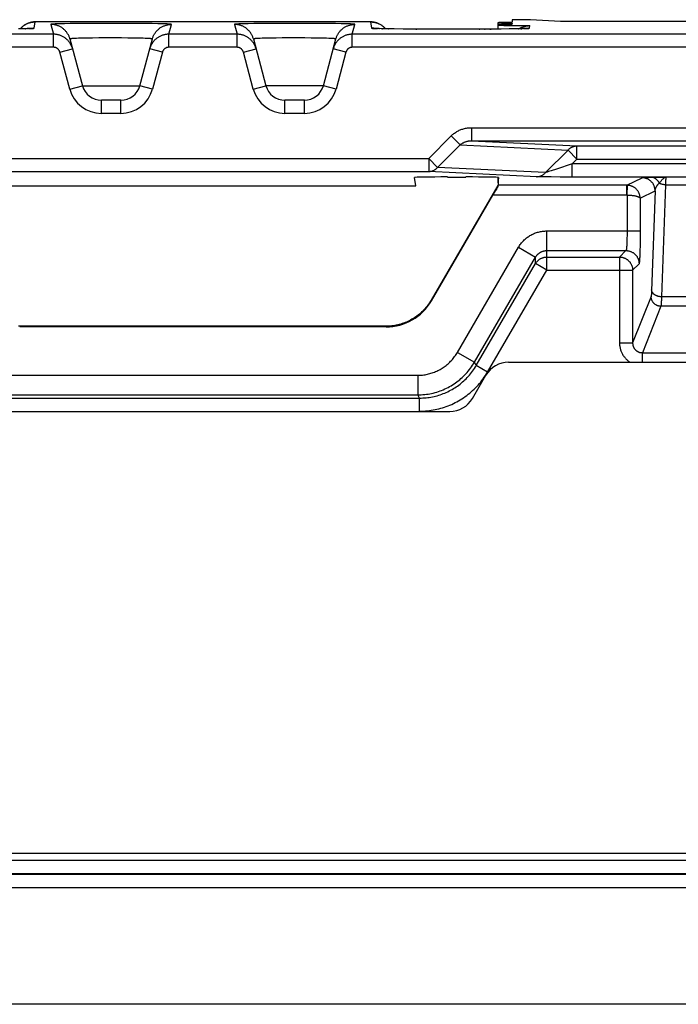
# Model space of a CAD drawing. Units: millimetres. Extents: x -104 to 104, y -38 to 38.
# Drawn here: x 20 to 30, y -38 to -22 of the extents above; entities that cross this region are included whole.
import ezdxf

# ---------------------------------------------------------------- set-up
doc = ezdxf.new("R2010")
doc.units = ezdxf.units.MM
doc.header["$LTSCALE"] = 16.335
doc.layers.get('0').update_dxf_attribs({"linetype": 'CONTINUOUS'})

msp = doc.modelspace()

# ---------------------------------------------------------------- linework, layer by layer
at = {"color": 250, "linetype": 'CONTINUOUS'}
for p, q in [((19.925, -22.6), (19.942, -22.504)), ((20.181, -22.542), (20.221, -22.692)), ((20.248, -22.536), (20.23, -22.537)), ((20.269, -22.535), (20.248, -22.536)), ((20.291, -22.534), (20.269, -22.535)), ((20.33, -22.533), (20.291, -22.534)), ((20.39, -22.532), (20.33, -22.533)), ((20.477, -22.53), (20.39, -22.532)), ((20.597, -22.528), (20.477, -22.53)), ((20.778, -22.527), (20.597, -22.528)), ((21, -22.526), (20.778, -22.527)), ((21.228, -22.526), (21, -22.526)), ((21.447, -22.527), (21.228, -22.526)), ((21.604, -22.528), (21.447, -22.527)), ((21.724, -22.53), (21.604, -22.528)), ((21.811, -22.532), (21.724, -22.53)), ((21.871, -22.533), (21.811, -22.532)), ((21.91, -22.534), (21.871, -22.533)), ((21.932, -22.535), (21.91, -22.534)), ((21.953, -22.536), (21.932, -22.535)), ((21.979, -22.692), (22.019, -22.542)), ((22.981, -22.542), (23.021, -22.692)), ((23.048, -22.536), (23.03, -22.537)), ((23.069, -22.535), (23.048, -22.536)), ((23.091, -22.534), (23.069, -22.535)), ((23.13, -22.533), (23.091, -22.534)), ((23.19, -22.532), (23.13, -22.533)), ((23.277, -22.53), (23.19, -22.532)), ((23.397, -22.528), (23.277, -22.53)), ((23.578, -22.527), (23.397, -22.528)), ((23.8, -22.526), (23.578, -22.527)), ((24.028, -22.526), (23.8, -22.526)), ((24.247, -22.527), (24.028, -22.526)), ((24.404, -22.528), (24.247, -22.527)), ((24.524, -22.53), (24.404, -22.528)), ((24.611, -22.532), (24.524, -22.53)), ((24.671, -22.533), (24.611, -22.532)), ((24.71, -22.534), (24.671, -22.533)), ((24.732, -22.535), (24.71, -22.534)), ((24.753, -22.536), (24.732, -22.535)), ((24.779, -22.692), (24.819, -22.542)), ((25.058, -22.504), (25.075, -22.6)), ((20.221, -22.692), (2.279, -22.692)), ((19.75, -22.609), (19.753, -22.609)), ((19.791, -22.608), (19.804, -22.608)), ((19.818, -22.607), (19.826, -22.607)), ((19.837, -22.606), (19.846, -22.606)), ((19.85, -22.606), (19.855, -22.606)), ((19.86, -22.605), (19.872, -22.605)), ((19.872, -22.605), (19.887, -22.604)), ((20.221, -22.892), (20.221, -22.692)), ((23.021, -22.692), (21.979, -22.692)), ((21.979, -22.892), (21.979, -22.692)), ((23.021, -22.892), (23.021, -22.692)), ((42.721, -22.692), (24.779, -22.692)), ((24.779, -22.892), (24.779, -22.692)), ((25.143, -22.606), (25.154, -22.606)), ((25.162, -22.606), (25.172, -22.607)), ((25.194, -22.607), (25.198, -22.607)), ((25.24, -22.609), (25.245, -22.609)), ((25.326, -22.61), (25.333, -22.61)), ((25.751, -22.614), (25.764, -22.614)), ((25.887, -22.614), (25.887, -22.614)), ((26.682, -22.614), (26.682, -22.614)), ((26.716, -22.614), (26.726, -22.614)), ((26.795, -22.614), (26.807, -22.614)), ((26.88, -22.614), (26.9, -22.614)), ((27.255, -22.61), (27.256, -22.61)), ((27.311, -22.609), (27.314, -22.609)), ((27.352, -22.608), (27.364, -22.608)), ((27.378, -22.607), (27.387, -22.607)), ((27.397, -22.606), (27.407, -22.606)), ((27.411, -22.606), (27.424, -22.606)), ((27.424, -22.606), (27.44, -22.605)), ((27.485, -22.6), (27.488, -22.561)), ((20.538, -22.757), (20.523, -22.758)), ((20.554, -22.756), (20.538, -22.757)), ((20.572, -22.755), (20.554, -22.756)), ((20.603, -22.754), (20.572, -22.755)), ((20.636, -22.753), (20.603, -22.754)), ((20.686, -22.752), (20.636, -22.753)), ((20.741, -22.751), (20.686, -22.752)), ((20.816, -22.75), (20.741, -22.751)), ((20.912, -22.749), (20.816, -22.75)), ((21.014, -22.748), (20.912, -22.749)), ((21.136, -22.748), (21.014, -22.748)), ((21.256, -22.749), (21.136, -22.748)), ((21.354, -22.75), (21.256, -22.749)), ((21.431, -22.751), (21.354, -22.75)), ((21.502, -22.752), (21.431, -22.751)), ((21.553, -22.753), (21.502, -22.752)), ((21.587, -22.754), (21.553, -22.753)), ((21.619, -22.755), (21.587, -22.754)), ((21.638, -22.756), (21.619, -22.755)), ((21.655, -22.757), (21.638, -22.756)), ((23.338, -22.757), (23.323, -22.758)), ((23.354, -22.756), (23.338, -22.757)), ((23.372, -22.755), (23.354, -22.756)), ((23.403, -22.754), (23.372, -22.755)), ((23.436, -22.753), (23.403, -22.754)), ((23.486, -22.752), (23.436, -22.753)), ((23.541, -22.751), (23.486, -22.752)), ((23.616, -22.75), (23.541, -22.751)), ((23.712, -22.749), (23.616, -22.75)), ((23.814, -22.748), (23.712, -22.749)), ((23.936, -22.748), (23.814, -22.748)), ((24.056, -22.749), (23.936, -22.748)), ((24.154, -22.75), (24.056, -22.749)), ((24.231, -22.751), (24.154, -22.75)), ((24.302, -22.752), (24.231, -22.751)), ((24.353, -22.753), (24.302, -22.752)), ((24.387, -22.754), (24.353, -22.753)), ((24.419, -22.755), (24.387, -22.754)), ((24.438, -22.756), (24.419, -22.755)), ((24.455, -22.757), (24.438, -22.756)), ((20.221, -22.892), (2.279, -22.892)), ((20.318, -22.966), (20.511, -22.914)), ((20.469, -23.529), (20.318, -22.966)), ((21.882, -22.966), (21.689, -22.914)), ((21.882, -22.966), (21.731, -23.529)), ((23.021, -22.892), (21.979, -22.892)), ((23.118, -22.966), (23.311, -22.914)), ((23.269, -23.529), (23.118, -22.966)), ((24.682, -22.966), (24.489, -22.914)), ((24.682, -22.966), (24.531, -23.529)), ((42.721, -22.892), (24.779, -22.892)), ((20.469, -23.529), (20.662, -23.478)), ((20.662, -23.478), (21.538, -23.478)), ((21.731, -23.529), (21.538, -23.478)), ((23.269, -23.529), (23.462, -23.478)), ((24.338, -23.478), (23.462, -23.478)), ((24.531, -23.529), (24.338, -23.478)), ((20.952, -23.9), (20.952, -23.7)), ((21.248, -23.9), (21.248, -23.7)), ((23.752, -23.9), (23.752, -23.7)), ((24.048, -23.9), (24.048, -23.7)), ((21.248, -23.9), (20.952, -23.9)), ((24.048, -23.9), (23.752, -23.9)), ((26.597, -24.119), (40.903, -24.119)), ((26.597, -24.119), (26.597, -24.319)), ((25.945, -24.588), (26.289, -24.244)), ((26.289, -24.244), (26.426, -24.38)), ((26.597, -24.319), (40.903, -24.319)), ((26.597, -24.319), (28.208, -24.397)), ((26.082, -24.724), (26.426, -24.38)), ((26.426, -24.38), (28.072, -24.46)), ((27.728, -24.804), (28.072, -24.46)), ((28.072, -24.46), (28.208, -24.597)), ((28.208, -24.397), (39.292, -24.397)), ((28.208, -24.597), (28.208, -24.397)), ((19.055, -24.588), (25.945, -24.588)), ((25.945, -24.588), (26.082, -24.724)), ((25.945, -24.588), (25.945, -24.788)), ((28.132, -24.673), (28.208, -24.597)), ((28.208, -24.597), (39.292, -24.597)), ((19.055, -24.788), (25.945, -24.788)), ((27.595, -24.868), (25.945, -24.788)), ((27.728, -24.804), (26.082, -24.724)), ((27.753, -24.796), (27.74, -24.8)), ((27.774, -24.79), (27.753, -24.796)), ((27.816, -24.776), (27.774, -24.79)), ((27.893, -24.752), (27.816, -24.776)), ((28.132, -24.673), (27.893, -24.752)), ((39.368, -24.673), (28.132, -24.673)), ((28.132, -24.873), (28.132, -24.673)), ((27.603, -24.868), (27.595, -24.868)), ((27.614, -24.868), (27.603, -24.868)), ((27.626, -24.869), (27.614, -24.868)), ((27.646, -24.869), (27.626, -24.869)), ((27.68, -24.87), (27.646, -24.869)), ((27.721, -24.87), (27.68, -24.87)), ((27.812, -24.871), (27.721, -24.87)), ((27.949, -24.872), (27.812, -24.871)), ((28.132, -24.873), (27.949, -24.872)), ((39.414, -24.872), (28.132, -24.873)), ((28.97, -24.997), (29.2, -24.883)), ((29.233, -24.879), (29.245, -24.879)), ((29.245, -24.879), (29.259, -24.878)), ((29.259, -24.878), (29.273, -24.878)), ((29.273, -24.878), (29.297, -24.877)), ((29.297, -24.877), (29.324, -24.876)), ((29.324, -24.876), (29.386, -24.875)), ((29.386, -24.875), (29.5, -24.874)), ((29.5, -24.874), (29.535, -24.873)), ((29.559, -24.946), (29.558, -24.953)), ((29.56, -24.931), (29.559, -24.938)), ((29.559, -24.938), (29.559, -24.946)), ((28.97, -24.997), (27, -24.997)), ((28.977, -24.998), (28.97, -24.997)), ((28.97, -25.147), (28.97, -24.997)), ((28.972, -25.147), (28.977, -24.998)), ((29.172, -25.197), (29.4, -25.083)), ((29.4, -25.083), (29.346, -26.608)), ((29.556, -24.99), (29.497, -26.7)), ((29.557, -24.974), (29.556, -24.99)), ((29.556, -24.99), (37.944, -24.99)), ((29.558, -24.964), (29.557, -24.974)), ((29.558, -24.953), (29.558, -24.964)), ((28.97, -25.147), (26.925, -25.147)), ((28.97, -25.147), (28.98, -25.148)), ((28.972, -25.147), (28.972, -25.714)), ((29.172, -25.197), (29.172, -25.759)), ((27.748, -25.695), (29.172, -25.695)), ((27.748, -26.293), (27.748, -25.695)), ((28.97, -25.85), (28.969, -25.866)), ((28.971, -25.816), (28.97, -25.833)), ((28.97, -25.833), (28.97, -25.85)), ((28.972, -25.771), (28.971, -25.798)), ((28.971, -25.798), (28.971, -25.816)), ((28.972, -25.714), (28.972, -25.743)), ((28.972, -25.743), (28.972, -25.771)), ((29.172, -25.759), (29.171, -25.821)), ((29.171, -25.821), (29.171, -25.882)), ((26.383, -27.549), (27.316, -25.944)), ((27.316, -25.944), (27.575, -26.095)), ((27.748, -25.995), (28.955, -25.995)), ((28.955, -25.995), (28.857, -26.093)), ((28.968, -25.896), (28.967, -25.91)), ((28.969, -25.866), (28.968, -25.881)), ((28.968, -25.881), (28.968, -25.896)), ((29.169, -25.98), (29.168, -26.018)), ((29.17, -25.939), (29.169, -25.98)), ((29.171, -25.882), (29.17, -25.939)), ((26.642, -27.7), (27.575, -26.095)), ((27.575, -26.193), (27.575, -26.095)), ((27.748, -26.093), (28.857, -26.093)), ((28.857, -26.093), (28.857, -27.403)), ((29.165, -26.094), (29.164, -26.112)), ((29.166, -26.074), (29.165, -26.094)), ((29.167, -26.053), (29.166, -26.074)), ((29.168, -26.018), (29.167, -26.053)), ((26.67, -27.749), (27.575, -26.193)), ((26.843, -27.85), (27.748, -26.293)), ((27.748, -26.293), (27.575, -26.193)), ((27.748, -26.293), (29.057, -26.293)), ((29.155, -26.195), (29.057, -26.293)), ((29.057, -26.293), (29.057, -27.403)), ((25.981, -26.752), (25.987, -26.762)), ((29.339, -26.695), (29.057, -27.403)), ((29.346, -26.621), (29.345, -26.633)), ((29.345, -26.633), (29.345, -26.644)), ((29.346, -26.608), (29.346, -26.621)), ((29.496, -26.73), (29.495, -26.756)), ((29.497, -26.7), (29.496, -26.73)), ((30.003, -26.7), (29.497, -26.7)), ((29.489, -26.845), (29.206, -27.554)), ((30.011, -26.845), (29.489, -26.845)), ((29.495, -26.756), (29.494, -26.772)), ((29.494, -26.772), (29.494, -26.786)), ((19.71, -27.15), (19.705, -27.16)), ((25.29, -27.15), (25.295, -27.16)), ((28.857, -27.403), (29.057, -27.403)), ((26.383, -27.549), (26.642, -27.7)), ((29.206, -27.554), (30.294, -27.554)), ((29.206, -27.7), (29.206, -27.554)), ((26.67, -27.749), (26.642, -27.7)), ((26.843, -27.85), (26.67, -27.749)), ((19.223, -27.898), (25.777, -27.898)), ((25.777, -27.898), (25.777, -28.198)), ((26.827, -27.876), (26.843, -27.85)), ((19.194, -28.247), (25.806, -28.247)), ((19.223, -28.198), (25.777, -28.198)), ((25.806, -28.247), (25.777, -28.198)), ((25.806, -28.447), (25.806, -28.247)), ((90.511, -35.307), (-90.511, -35.307)), ((90.525, -35.521), (-90.525, -35.521)), ((90.511, -35.507), (-90.511, -35.507)), ((90.525, -35.721), (-90.525, -35.721))]:
    msp.add_line(p, q, dxfattribs=at)
at = {"color": 7, "linetype": 'CONTINUOUS'}
for p, q in [((27, -22.517), (27, -22.613)), ((27.217, -22.525), (27.215, -22.545)), ((27.221, -22.47), (27.218, -22.51)), ((27.5, -22.47), (27.221, -22.47)), ((27.956, -22.5), (27.5, -22.47)), ((39.544, -22.5), (27.956, -22.5)), ((19.75, -22.609), (19.688, -22.61)), ((19.791, -22.608), (19.75, -22.609)), ((19.818, -22.607), (19.791, -22.608)), ((19.837, -22.606), (19.818, -22.607)), ((19.85, -22.606), (19.837, -22.606)), ((19.86, -22.605), (19.85, -22.606)), ((19.867, -22.605), (19.86, -22.605)), ((19.872, -22.605), (19.867, -22.605)), ((19.876, -22.605), (19.872, -22.605)), ((19.879, -22.604), (19.876, -22.605)), ((19.881, -22.604), (19.879, -22.604)), ((19.882, -22.604), (19.881, -22.604)), ((19.883, -22.604), (19.882, -22.604)), ((19.884, -22.604), (19.883, -22.604)), ((25.117, -22.604), (25.116, -22.604)), ((25.12, -22.604), (25.118, -22.604)), ((25.122, -22.604), (25.12, -22.604)), ((25.125, -22.605), (25.122, -22.604)), ((25.129, -22.605), (25.125, -22.605)), ((25.135, -22.605), (25.129, -22.605)), ((25.143, -22.606), (25.135, -22.605)), ((25.154, -22.606), (25.143, -22.606)), ((25.169, -22.607), (25.154, -22.606)), ((25.19, -22.607), (25.169, -22.607)), ((25.22, -22.608), (25.19, -22.607)), ((25.262, -22.609), (25.22, -22.608)), ((25.326, -22.61), (25.262, -22.609)), ((25.42, -22.612), (25.326, -22.61)), ((25.557, -22.613), (25.42, -22.612)), ((25.724, -22.614), (25.557, -22.613)), ((26.682, -22.614), (25.724, -22.614)), ((26.716, -22.614), (26.682, -22.614)), ((26.892, -22.614), (26.716, -22.614)), ((27.051, -22.613), (26.892, -22.614)), ((27.172, -22.611), (27.051, -22.613)), ((27.255, -22.61), (27.172, -22.611)), ((27.311, -22.609), (27.255, -22.61)), ((27.352, -22.608), (27.311, -22.609)), ((27.378, -22.607), (27.352, -22.608)), ((27.397, -22.606), (27.378, -22.607)), ((27.411, -22.606), (27.397, -22.606)), ((27.42, -22.605), (27.411, -22.606)), ((27.428, -22.605), (27.42, -22.605)), ((27.432, -22.605), (27.428, -22.605)), ((27.436, -22.605), (27.432, -22.605)), ((27.439, -22.604), (27.436, -22.605)), ((27.443, -22.604), (27.442, -22.604)), ((27.443, -22.604), (27.443, -22.604)), ((27.443, -22.604), (27.443, -22.604)), ((20.471, -22.764), (20.662, -23.478)), ((21.538, -23.478), (21.729, -22.764)), ((23.271, -22.764), (23.462, -23.478)), ((24.338, -23.478), (24.529, -22.764)), ((21.248, -23.7), (20.952, -23.7)), ((24.048, -23.7), (23.752, -23.7)), ((25.751, -25.006), (25.729, -24.88)), ((26.234, -24.872), (26.51, -24.872)), ((27, -24.879), (27, -24.928)), ((27, -24.929), (27, -24.962)), ((27.006, -24.929), (27.003, -24.961)), ((27.01, -24.88), (27.006, -24.926)), ((19.249, -25.006), (25.751, -25.006)), ((27, -25), (25.981, -26.752)), ((27.003, -24.963), (26.998, -25.025)), ((25.987, -26.762), (26.925, -25.147)), ((25.295, -27.16), (19.705, -27.16)), ((25.29, -27.15), (19.71, -27.15)), ((27.164, -27.7), (30.75, -27.7)), ((26.614, -28.251), (26.818, -27.899)), ((18.732, -28.45), (26.268, -28.45)), ((90.5, -35.2), (-90.5, -35.2)), ((90.505, -37.5), (-90.505, -37.5))]:
    msp.add_line(p, q, dxfattribs=at)
for points in [[(19.942, -22.504), (19.938, -22.504), (19.927, -22.504), (19.917, -22.505), (19.906, -22.506), (19.895, -22.507), (19.884, -22.509), (19.874, -22.512), (19.863, -22.514), (19.853, -22.517), (19.842, -22.521), (19.832, -22.525), (19.822, -22.529), (19.812, -22.533), (19.803, -22.538), (19.793, -22.543), (19.784, -22.549), (19.774, -22.555), (19.766, -22.561), (19.757, -22.568), (19.748, -22.575), (19.74, -22.582), (19.732, -22.589), (19.725, -22.597), (19.717, -22.605), (19.713, -22.61)], [(25.287, -22.61), (25.282, -22.604), (25.274, -22.596), (25.267, -22.588), (25.259, -22.581), (25.25, -22.573), (25.242, -22.567), (25.233, -22.56), (25.224, -22.554), (25.215, -22.548), (25.206, -22.543), (25.196, -22.537), (25.186, -22.533), (25.176, -22.528), (25.166, -22.524), (25.156, -22.52), (25.146, -22.517), (25.135, -22.514), (25.125, -22.511), (25.114, -22.509), (25.103, -22.507), (25.093, -22.506), (25.082, -22.505), (25.071, -22.504), (25.06, -22.504), (19.942, -22.504)], [(25.118, -22.604), (25.117, -22.604), (25.117, -22.604)], [(27.326, -22.608), (27.329, -22.606), (27.338, -22.601), (27.348, -22.596), (27.358, -22.591), (27.367, -22.586), (27.377, -22.582), (27.387, -22.578), (27.397, -22.575), (27.407, -22.572), (27.417, -22.57), (27.427, -22.567), (27.438, -22.565), (27.448, -22.564), (27.458, -22.563), (27.468, -22.562), (27.478, -22.561), (27.488, -22.561)], [(27.442, -22.604), (27.44, -22.604), (27.439, -22.604)], [(27.443, -22.604), (27.443, -22.604), (27.443, -22.604)], [(20.511, -22.914), (20.508, -22.904), (20.505, -22.893), (20.502, -22.887)], [(21.696, -22.891), (21.696, -22.893), (21.692, -22.904), (21.689, -22.914)], [(23.311, -22.914), (23.308, -22.904), (23.305, -22.893), (23.302, -22.887)], [(24.496, -22.891), (24.496, -22.893), (24.492, -22.904), (24.489, -22.914)], [(27.006, -24.926), (27.005, -24.926), (27.003, -24.927), (27.002, -24.927), (27.001, -24.927), (27, -24.927), (27, -24.928)], [(27, -24.928), (27, -24.928), (27.001, -24.928), (27.002, -24.928), (27.003, -24.928), (27.004, -24.929), (27.006, -24.929)], [(27.003, -24.961), (27.002, -24.962), (27.001, -24.962), (27, -24.962), (27, -24.962), (27, -24.962)], [(27, -24.962), (27, -24.963), (27, -24.963), (27.001, -24.963), (27.002, -24.963), (27.003, -24.963)], [(25.981, -26.752), (25.969, -26.772), (25.957, -26.792), (25.944, -26.811), (25.93, -26.83), (25.916, -26.848), (25.901, -26.866), (25.886, -26.883), (25.87, -26.9), (25.854, -26.917), (25.837, -26.933), (25.82, -26.949), (25.803, -26.964), (25.785, -26.979), (25.766, -26.993), (25.747, -27.006), (25.728, -27.019), (25.709, -27.032), (25.689, -27.043), (25.668, -27.055), (25.648, -27.065), (25.627, -27.076), (25.606, -27.085), (25.584, -27.094), (25.563, -27.102), (25.541, -27.11), (25.519, -27.117), (25.496, -27.123), (25.474, -27.129), (25.451, -27.134), (25.428, -27.138), (25.405, -27.142), (25.382, -27.145), (25.359, -27.147), (25.336, -27.149), (25.313, -27.15), (25.29, -27.15)], [(19.71, -27.15), (19.687, -27.15)]]:
    msp.add_lwpolyline(points, dxfattribs=at)
at = {"color": 250, "linetype": 'CONTINUOUS'}
for points in [[(19.713, -22.61), (19.714, -22.608), (19.721, -22.601), (19.729, -22.593), (19.736, -22.585), (19.744, -22.578), (19.752, -22.571), (19.761, -22.565), (19.769, -22.558), (19.778, -22.552), (19.787, -22.547), (19.796, -22.541), (19.806, -22.536), (19.815, -22.532), (19.825, -22.527), (19.835, -22.524), (19.845, -22.52), (19.855, -22.517), (19.865, -22.514), (19.876, -22.511), (19.887, -22.509), (19.897, -22.507), (19.908, -22.506), (19.919, -22.505), (19.931, -22.504), (19.942, -22.504)], [(20.23, -22.537), (20.223, -22.537), (20.215, -22.538), (20.209, -22.538), (20.203, -22.538), (20.198, -22.539), (20.193, -22.539), (20.189, -22.54), (20.186, -22.54), (20.184, -22.541), (20.182, -22.541), (20.181, -22.542), (20.181, -22.542)], [(20.471, -22.764), (20.468, -22.754), (20.464, -22.743), (20.461, -22.733), (20.457, -22.723), (20.452, -22.713), (20.447, -22.703), (20.442, -22.694), (20.436, -22.684), (20.43, -22.675), (20.424, -22.666), (20.418, -22.658), (20.411, -22.649), (20.404, -22.641), (20.396, -22.633), (20.388, -22.625), (20.38, -22.618), (20.372, -22.611), (20.364, -22.604), (20.355, -22.597), (20.346, -22.591), (20.337, -22.585), (20.327, -22.58), (20.318, -22.575), (20.308, -22.57), (20.298, -22.566), (20.288, -22.562), (20.277, -22.558), (20.267, -22.555), (20.257, -22.552), (20.246, -22.549), (20.235, -22.547), (20.225, -22.545), (20.214, -22.544), (20.203, -22.543), (20.192, -22.542), (20.181, -22.542)], [(21.729, -22.764), (21.732, -22.754), (21.736, -22.743), (21.739, -22.733), (21.743, -22.723), (21.748, -22.713), (21.753, -22.703), (21.758, -22.694), (21.764, -22.684), (21.77, -22.675), (21.776, -22.666), (21.782, -22.658), (21.789, -22.649), (21.796, -22.641), (21.804, -22.633), (21.812, -22.625), (21.82, -22.618), (21.828, -22.611), (21.836, -22.604), (21.845, -22.597), (21.854, -22.591), (21.863, -22.585), (21.873, -22.58), (21.882, -22.575), (21.892, -22.57), (21.902, -22.566), (21.912, -22.562), (21.923, -22.558), (21.933, -22.555), (21.943, -22.552), (21.954, -22.549), (21.965, -22.547), (21.975, -22.545), (21.986, -22.544), (21.997, -22.543), (22.008, -22.542), (22.019, -22.542)], [(22.019, -22.542), (22.019, -22.542), (22.018, -22.541), (22.016, -22.541), (22.014, -22.54), (22.011, -22.54), (22.007, -22.539), (22.003, -22.539), (21.997, -22.538), (21.992, -22.538), (21.985, -22.538), (21.978, -22.537), (21.97, -22.537), (21.953, -22.536)], [(23.03, -22.537), (23.023, -22.537), (23.015, -22.538), (23.009, -22.538), (23.003, -22.538), (22.998, -22.539), (22.993, -22.539), (22.989, -22.54), (22.986, -22.54), (22.984, -22.541), (22.982, -22.541), (22.981, -22.542), (22.981, -22.542)], [(23.271, -22.764), (23.268, -22.754), (23.264, -22.743), (23.261, -22.733), (23.257, -22.723), (23.252, -22.713), (23.247, -22.703), (23.242, -22.694), (23.236, -22.684), (23.23, -22.675), (23.224, -22.666), (23.218, -22.658), (23.211, -22.649), (23.204, -22.641), (23.196, -22.633), (23.188, -22.625), (23.18, -22.618), (23.172, -22.611), (23.164, -22.604), (23.155, -22.597), (23.146, -22.591), (23.137, -22.585), (23.127, -22.58), (23.118, -22.575), (23.108, -22.57), (23.098, -22.566), (23.088, -22.562), (23.077, -22.558), (23.067, -22.555), (23.057, -22.552), (23.046, -22.549), (23.035, -22.547), (23.025, -22.545), (23.014, -22.544), (23.003, -22.543), (22.992, -22.542), (22.981, -22.542)], [(24.529, -22.764), (24.532, -22.754), (24.536, -22.743), (24.539, -22.733), (24.543, -22.723), (24.548, -22.713), (24.553, -22.703), (24.558, -22.694), (24.564, -22.684), (24.57, -22.675), (24.576, -22.666), (24.582, -22.658), (24.589, -22.649), (24.596, -22.641), (24.604, -22.633), (24.612, -22.625), (24.62, -22.618), (24.628, -22.611), (24.636, -22.604), (24.645, -22.597), (24.654, -22.591), (24.663, -22.585), (24.673, -22.58), (24.682, -22.575), (24.692, -22.57), (24.702, -22.566), (24.712, -22.562), (24.723, -22.558), (24.733, -22.555), (24.743, -22.552), (24.754, -22.549), (24.765, -22.547), (24.775, -22.545), (24.786, -22.544), (24.797, -22.543), (24.808, -22.542), (24.819, -22.542)], [(24.819, -22.542), (24.819, -22.542), (24.818, -22.541), (24.816, -22.541), (24.814, -22.54), (24.811, -22.54), (24.807, -22.539), (24.803, -22.539), (24.797, -22.538), (24.792, -22.538), (24.785, -22.538), (24.778, -22.537), (24.77, -22.537), (24.753, -22.536)], [(25.058, -22.504), (25.069, -22.504), (25.08, -22.505), (25.09, -22.506), (25.101, -22.507), (25.111, -22.509), (25.122, -22.511), (25.132, -22.513), (25.142, -22.516), (25.153, -22.519), (25.163, -22.523), (25.173, -22.527), (25.182, -22.531), (25.192, -22.535), (25.201, -22.54), (25.211, -22.546), (25.22, -22.551), (25.229, -22.557), (25.237, -22.563), (25.246, -22.57), (25.254, -22.577), (25.262, -22.584), (25.27, -22.591), (25.277, -22.599), (25.284, -22.607), (25.287, -22.61)], [(19.874, -22.605), (19.879, -22.604), (19.89, -22.602), (19.902, -22.601), (19.913, -22.6), (19.925, -22.6)], [(19.887, -22.604), (19.893, -22.604), (19.899, -22.604), (19.904, -22.603), (19.909, -22.603), (19.913, -22.603), (19.917, -22.602), (19.92, -22.602), (19.922, -22.601), (19.923, -22.601), (19.924, -22.601), (19.925, -22.6)], [(20.502, -22.887), (20.501, -22.883), (20.497, -22.873), (20.492, -22.863), (20.487, -22.854), (20.482, -22.844), (20.477, -22.835), (20.471, -22.826), (20.465, -22.817), (20.458, -22.808), (20.451, -22.8), (20.444, -22.791), (20.437, -22.783), (20.429, -22.776), (20.421, -22.768), (20.413, -22.761), (20.404, -22.755), (20.396, -22.748), (20.387, -22.742), (20.378, -22.736), (20.368, -22.731), (20.359, -22.725), (20.349, -22.721), (20.339, -22.716), (20.329, -22.712), (20.319, -22.708), (20.309, -22.705), (20.298, -22.702), (20.288, -22.699), (20.277, -22.697), (20.266, -22.695), (20.255, -22.694), (20.244, -22.693), (20.232, -22.692), (20.221, -22.692)], [(21.979, -22.692), (21.968, -22.692), (21.957, -22.693), (21.946, -22.694), (21.935, -22.695), (21.925, -22.697), (21.914, -22.699), (21.903, -22.702), (21.893, -22.705), (21.883, -22.708), (21.872, -22.712), (21.862, -22.716), (21.852, -22.72), (21.843, -22.725), (21.833, -22.73), (21.824, -22.735), (21.815, -22.741), (21.806, -22.747), (21.797, -22.753), (21.788, -22.76), (21.78, -22.767), (21.772, -22.775), (21.764, -22.782), (21.757, -22.79), (21.75, -22.798), (21.743, -22.807), (21.736, -22.815), (21.73, -22.824), (21.724, -22.833), (21.719, -22.843), (21.713, -22.852), (21.708, -22.862), (21.704, -22.872), (21.699, -22.882), (21.696, -22.891)], [(23.302, -22.887), (23.301, -22.883), (23.297, -22.873), (23.292, -22.863), (23.287, -22.854), (23.282, -22.844), (23.277, -22.835), (23.271, -22.826), (23.265, -22.817), (23.258, -22.808), (23.251, -22.8), (23.244, -22.791), (23.237, -22.783), (23.229, -22.776), (23.221, -22.768), (23.213, -22.761), (23.204, -22.755), (23.196, -22.748), (23.187, -22.742), (23.178, -22.736), (23.168, -22.731), (23.159, -22.725), (23.149, -22.721), (23.139, -22.716), (23.129, -22.712), (23.119, -22.708), (23.109, -22.705), (23.098, -22.702), (23.088, -22.699), (23.077, -22.697), (23.066, -22.695), (23.055, -22.694), (23.044, -22.693), (23.032, -22.692), (23.021, -22.692)], [(24.779, -22.692), (24.768, -22.692), (24.757, -22.693), (24.746, -22.694), (24.735, -22.695), (24.725, -22.697), (24.714, -22.699), (24.703, -22.702), (24.693, -22.705), (24.683, -22.708), (24.672, -22.712), (24.662, -22.716), (24.652, -22.72), (24.643, -22.725), (24.633, -22.73), (24.624, -22.735), (24.615, -22.741), (24.606, -22.747), (24.597, -22.753), (24.588, -22.76), (24.58, -22.767), (24.572, -22.775), (24.564, -22.782), (24.557, -22.79), (24.55, -22.798), (24.543, -22.807), (24.536, -22.815), (24.53, -22.824), (24.524, -22.833), (24.519, -22.843), (24.513, -22.852), (24.508, -22.862), (24.504, -22.872), (24.499, -22.882), (24.496, -22.891)], [(25.126, -22.605), (25.121, -22.604), (25.11, -22.602), (25.098, -22.601), (25.087, -22.6), (25.075, -22.6)], [(25.075, -22.6), (25.076, -22.601), (25.076, -22.601), (25.078, -22.601), (25.08, -22.602), (25.083, -22.602), (25.086, -22.603), (25.09, -22.603), (25.095, -22.603), (25.1, -22.604), (25.106, -22.604), (25.112, -22.604), (25.119, -22.605), (25.126, -22.605), (25.141, -22.605)], [(27.434, -22.605), (27.439, -22.604), (27.451, -22.602), (27.462, -22.601), (27.473, -22.6), (27.485, -22.6)], [(27.44, -22.605), (27.447, -22.604), (27.453, -22.604), (27.459, -22.604), (27.464, -22.603), (27.469, -22.603), (27.473, -22.603), (27.477, -22.602), (27.48, -22.602), (27.482, -22.601), (27.483, -22.601), (27.484, -22.601), (27.485, -22.6)], [(20.523, -22.758), (20.516, -22.758), (20.51, -22.759), (20.504, -22.759), (20.499, -22.759), (20.494, -22.76), (20.49, -22.76), (20.486, -22.761), (20.482, -22.761), (20.479, -22.762), (20.476, -22.762), (20.474, -22.762), (20.473, -22.763), (20.472, -22.763), (20.471, -22.764), (20.471, -22.764)], [(21.729, -22.764), (21.729, -22.764), (21.728, -22.763), (21.727, -22.763), (21.726, -22.763), (21.724, -22.762), (21.721, -22.762), (21.718, -22.761), (21.715, -22.761), (21.711, -22.76), (21.706, -22.76), (21.702, -22.759), (21.696, -22.759), (21.69, -22.759), (21.684, -22.758), (21.678, -22.758), (21.67, -22.757), (21.655, -22.757)], [(23.323, -22.758), (23.316, -22.758), (23.31, -22.759), (23.304, -22.759), (23.299, -22.759), (23.294, -22.76), (23.29, -22.76), (23.286, -22.761), (23.282, -22.761), (23.279, -22.762), (23.276, -22.762), (23.274, -22.762), (23.273, -22.763), (23.272, -22.763), (23.271, -22.764), (23.271, -22.764)], [(24.529, -22.764), (24.529, -22.764), (24.528, -22.763), (24.527, -22.763), (24.526, -22.763), (24.524, -22.762), (24.521, -22.762), (24.518, -22.761), (24.515, -22.761), (24.511, -22.76), (24.506, -22.76), (24.502, -22.759), (24.496, -22.759), (24.49, -22.759), (24.484, -22.758), (24.478, -22.758), (24.47, -22.757), (24.455, -22.757)], [(20.318, -22.966), (20.317, -22.963), (20.316, -22.959), (20.314, -22.956), (20.313, -22.952), (20.312, -22.949), (20.31, -22.946), (20.308, -22.943), (20.306, -22.94), (20.304, -22.937), (20.302, -22.934), (20.3, -22.931), (20.298, -22.928), (20.296, -22.925), (20.293, -22.922), (20.291, -22.92), (20.288, -22.917), (20.285, -22.915), (20.282, -22.913), (20.279, -22.911), (20.276, -22.909), (20.273, -22.907), (20.27, -22.905), (20.267, -22.903), (20.264, -22.902), (20.261, -22.9), (20.257, -22.899), (20.254, -22.897), (20.25, -22.896), (20.247, -22.895), (20.243, -22.895), (20.24, -22.894), (20.236, -22.893), (20.232, -22.893), (20.229, -22.892), (20.225, -22.892), (20.221, -22.892)], [(21.979, -22.892), (21.975, -22.892), (21.971, -22.892), (21.968, -22.893), (21.964, -22.893), (21.961, -22.894), (21.957, -22.894), (21.954, -22.895), (21.95, -22.896), (21.947, -22.897), (21.943, -22.899), (21.94, -22.9), (21.937, -22.901), (21.933, -22.903), (21.93, -22.905), (21.927, -22.906), (21.924, -22.908), (21.921, -22.91), (21.918, -22.913), (21.915, -22.915), (21.913, -22.917), (21.91, -22.92), (21.907, -22.922), (21.905, -22.925), (21.902, -22.927), (21.9, -22.93), (21.898, -22.933), (21.896, -22.936), (21.894, -22.939), (21.892, -22.942), (21.89, -22.945), (21.889, -22.949), (21.887, -22.952), (21.886, -22.956), (21.884, -22.959), (21.883, -22.963), (21.882, -22.966)], [(23.118, -22.966), (23.117, -22.963), (23.116, -22.959), (23.114, -22.956), (23.113, -22.952), (23.112, -22.949), (23.11, -22.946), (23.108, -22.943), (23.106, -22.94), (23.104, -22.937), (23.102, -22.934), (23.1, -22.931), (23.098, -22.928), (23.096, -22.925), (23.093, -22.922), (23.091, -22.92), (23.088, -22.917), (23.085, -22.915), (23.082, -22.913), (23.079, -22.911), (23.076, -22.909), (23.073, -22.907), (23.07, -22.905), (23.067, -22.903), (23.064, -22.902), (23.061, -22.9), (23.057, -22.899), (23.054, -22.897), (23.05, -22.896), (23.047, -22.895), (23.043, -22.895), (23.04, -22.894), (23.036, -22.893), (23.032, -22.893), (23.029, -22.892), (23.025, -22.892), (23.021, -22.892)], [(24.779, -22.892), (24.775, -22.892), (24.771, -22.892), (24.768, -22.893), (24.764, -22.893), (24.761, -22.894), (24.757, -22.894), (24.754, -22.895), (24.75, -22.896), (24.747, -22.897), (24.743, -22.899), (24.74, -22.9), (24.737, -22.901), (24.733, -22.903), (24.73, -22.905), (24.727, -22.906), (24.724, -22.908), (24.721, -22.91), (24.718, -22.913), (24.715, -22.915), (24.713, -22.917), (24.71, -22.92), (24.707, -22.922), (24.705, -22.925), (24.702, -22.927), (24.7, -22.93), (24.698, -22.933), (24.696, -22.936), (24.694, -22.939), (24.692, -22.942), (24.69, -22.945), (24.689, -22.949), (24.687, -22.952), (24.686, -22.956), (24.684, -22.959), (24.683, -22.963), (24.682, -22.966)], [(26.289, -24.244), (26.299, -24.235), (26.309, -24.225), (26.319, -24.217), (26.33, -24.208), (26.341, -24.2), (26.352, -24.192), (26.363, -24.185), (26.375, -24.178), (26.387, -24.171), (26.4, -24.165), (26.412, -24.159), (26.425, -24.153), (26.438, -24.148), (26.451, -24.143), (26.464, -24.139), (26.478, -24.135), (26.492, -24.131), (26.507, -24.128), (26.521, -24.125), (26.536, -24.123), (26.551, -24.121), (26.566, -24.12), (26.582, -24.119), (26.597, -24.119)], [(26.426, -24.38), (26.431, -24.376), (26.437, -24.371), (26.442, -24.367), (26.448, -24.363), (26.454, -24.359), (26.461, -24.355), (26.467, -24.351), (26.474, -24.348), (26.48, -24.344), (26.487, -24.341), (26.494, -24.338), (26.501, -24.335), (26.508, -24.333), (26.516, -24.331), (26.523, -24.328), (26.531, -24.326), (26.539, -24.325), (26.547, -24.323), (26.555, -24.322), (26.563, -24.321), (26.572, -24.32), (26.58, -24.319), (26.589, -24.319), (26.597, -24.319)], [(28.072, -24.46), (28.077, -24.454), (28.082, -24.449), (28.088, -24.444), (28.093, -24.439), (28.099, -24.434), (28.105, -24.43), (28.111, -24.426), (28.118, -24.422), (28.124, -24.418), (28.131, -24.415), (28.137, -24.412), (28.144, -24.409), (28.151, -24.406), (28.158, -24.404), (28.165, -24.402), (28.172, -24.401), (28.179, -24.399), (28.187, -24.398), (28.194, -24.397), (28.201, -24.397), (28.208, -24.397)], [(25.945, -24.788), (25.952, -24.788), (25.96, -24.787), (25.967, -24.786), (25.974, -24.785), (25.981, -24.784), (25.988, -24.782), (25.995, -24.78), (26.002, -24.778), (26.009, -24.775), (26.016, -24.773), (26.023, -24.77), (26.029, -24.766), (26.036, -24.763), (26.042, -24.759), (26.048, -24.754), (26.054, -24.75), (26.06, -24.745), (26.066, -24.74), (26.071, -24.735), (26.077, -24.73), (26.082, -24.724)], [(27.591, -24.867), (27.6, -24.867), (27.608, -24.866), (27.617, -24.865), (27.625, -24.864), (27.633, -24.862), (27.641, -24.86), (27.65, -24.857), (27.658, -24.854), (27.665, -24.851), (27.673, -24.847), (27.681, -24.843), (27.688, -24.838), (27.695, -24.833), (27.702, -24.828), (27.709, -24.822), (27.715, -24.817), (27.722, -24.81), (27.728, -24.804)], [(27.74, -24.8), (27.733, -24.802), (27.73, -24.803), (27.728, -24.804)], [(29.2, -24.883), (29.201, -24.882), (29.202, -24.882), (29.204, -24.882), (29.207, -24.881), (29.21, -24.881), (29.214, -24.881), (29.218, -24.88), (29.223, -24.88), (29.228, -24.88), (29.233, -24.879)], [(29.4, -25.083), (29.399, -25.074), (29.399, -25.065), (29.398, -25.057), (29.397, -25.048), (29.395, -25.04), (29.393, -25.031), (29.39, -25.023), (29.387, -25.014), (29.384, -25.006), (29.381, -24.998), (29.377, -24.99), (29.373, -24.983), (29.368, -24.975), (29.363, -24.968), (29.358, -24.961), (29.353, -24.954), (29.347, -24.948), (29.341, -24.941), (29.335, -24.935), (29.328, -24.93), (29.321, -24.924), (29.314, -24.919), (29.307, -24.914), (29.3, -24.91), (29.292, -24.905), (29.284, -24.902), (29.276, -24.898), (29.268, -24.895), (29.26, -24.892), (29.251, -24.89), (29.243, -24.888), (29.234, -24.886), (29.226, -24.885), (29.217, -24.884), (29.208, -24.883), (29.2, -24.883)], [(29.465, -24.966), (29.461, -24.96), (29.458, -24.953), (29.454, -24.947), (29.45, -24.941), (29.446, -24.935), (29.441, -24.929), (29.437, -24.924), (29.432, -24.918), (29.427, -24.914), (29.422, -24.909), (29.417, -24.905), (29.412, -24.901), (29.406, -24.897), (29.401, -24.893), (29.395, -24.89), (29.39, -24.887), (29.384, -24.885), (29.378, -24.883), (29.372, -24.881), (29.367, -24.879), (29.361, -24.878), (29.355, -24.877), (29.349, -24.876), (29.343, -24.876)], [(29.465, -24.966), (29.471, -24.957), (29.478, -24.947), (29.485, -24.939), (29.491, -24.93), (29.497, -24.923), (29.504, -24.915), (29.509, -24.909), (29.515, -24.903), (29.521, -24.897), (29.526, -24.893), (29.532, -24.888), (29.537, -24.885), (29.543, -24.881), (29.548, -24.879), (29.553, -24.876), (29.559, -24.875), (29.564, -24.873), (29.57, -24.873)], [(29.535, -24.873), (29.558, -24.873), (29.57, -24.873)], [(29.57, -24.873), (29.569, -24.873), (29.569, -24.874), (29.568, -24.875), (29.567, -24.877), (29.567, -24.878), (29.566, -24.881), (29.566, -24.883), (29.565, -24.886), (29.565, -24.889), (29.564, -24.892), (29.564, -24.896), (29.563, -24.9), (29.563, -24.903), (29.562, -24.907), (29.562, -24.911), (29.561, -24.915), (29.561, -24.919), (29.561, -24.923), (29.56, -24.931)], [(29.172, -25.197), (29.172, -25.189), (29.171, -25.181), (29.17, -25.173), (29.169, -25.165), (29.168, -25.157), (29.166, -25.149), (29.164, -25.141), (29.161, -25.134), (29.159, -25.126), (29.155, -25.119), (29.152, -25.112), (29.149, -25.105), (29.145, -25.098), (29.141, -25.091), (29.136, -25.084), (29.132, -25.078), (29.127, -25.072), (29.121, -25.066), (29.116, -25.06), (29.111, -25.054), (29.105, -25.049), (29.099, -25.044), (29.093, -25.039), (29.086, -25.034), (29.08, -25.03), (29.073, -25.026), (29.066, -25.022), (29.059, -25.018), (29.052, -25.015), (29.045, -25.012), (29.038, -25.009), (29.03, -25.007), (29.023, -25.004), (29.015, -25.003), (29.008, -25.001), (29, -25), (28.993, -24.999), (28.985, -24.998), (28.977, -24.998)], [(29.4, -25.083), (29.4, -25.077), (29.401, -25.07), (29.402, -25.064), (29.404, -25.059), (29.405, -25.053), (29.407, -25.047), (29.409, -25.041), (29.411, -25.036), (29.413, -25.03), (29.416, -25.025), (29.419, -25.02), (29.421, -25.015), (29.424, -25.01), (29.428, -25.005), (29.431, -25.001), (29.434, -24.996), (29.438, -24.992), (29.441, -24.988), (29.445, -24.984), (29.449, -24.98), (29.452, -24.977), (29.456, -24.973), (29.461, -24.97), (29.465, -24.966)], [(29.556, -24.99), (29.55, -24.99), (29.543, -24.989), (29.537, -24.989), (29.53, -24.988), (29.524, -24.987), (29.517, -24.986), (29.511, -24.984), (29.505, -24.983), (29.499, -24.981), (29.493, -24.979), (29.487, -24.977), (29.481, -24.974), (29.476, -24.972), (29.47, -24.969), (29.465, -24.966)], [(28.98, -25.148), (28.988, -25.148), (28.995, -25.148), (29.003, -25.148), (29.01, -25.149), (29.018, -25.149), (29.026, -25.15), (29.033, -25.15), (29.04, -25.151), (29.048, -25.152), (29.055, -25.153), (29.062, -25.153), (29.069, -25.154), (29.075, -25.155), (29.082, -25.156), (29.089, -25.158), (29.095, -25.159), (29.101, -25.16), (29.107, -25.161), (29.113, -25.163), (29.118, -25.164), (29.123, -25.166), (29.128, -25.167), (29.133, -25.169), (29.138, -25.17), (29.142, -25.172), (29.146, -25.174), (29.15, -25.176), (29.153, -25.177), (29.157, -25.179), (29.16, -25.181), (29.162, -25.183), (29.165, -25.185), (29.167, -25.187), (29.168, -25.189), (29.17, -25.191), (29.171, -25.193), (29.172, -25.195), (29.172, -25.197)], [(27.316, -25.944), (27.324, -25.93), (27.333, -25.917), (27.342, -25.904), (27.351, -25.891), (27.361, -25.879), (27.371, -25.867), (27.382, -25.855), (27.393, -25.844), (27.404, -25.833), (27.415, -25.822), (27.427, -25.812), (27.439, -25.802), (27.452, -25.792), (27.465, -25.783), (27.478, -25.775), (27.491, -25.766), (27.504, -25.759), (27.518, -25.751), (27.532, -25.744), (27.546, -25.738), (27.561, -25.731), (27.576, -25.726), (27.59, -25.721), (27.605, -25.716), (27.62, -25.712), (27.636, -25.708), (27.651, -25.705), (27.667, -25.702), (27.683, -25.699), (27.699, -25.697), (27.715, -25.696), (27.732, -25.695), (27.748, -25.695)], [(27.575, -26.095), (27.579, -26.089), (27.582, -26.084), (27.586, -26.078), (27.59, -26.073), (27.593, -26.068), (27.597, -26.064), (27.602, -26.059), (27.606, -26.054), (27.611, -26.05), (27.615, -26.046), (27.62, -26.042), (27.625, -26.038), (27.63, -26.034), (27.635, -26.03), (27.64, -26.027), (27.645, -26.023), (27.651, -26.02), (27.656, -26.017), (27.662, -26.015), (27.668, -26.012), (27.673, -26.009), (27.679, -26.007), (27.685, -26.005), (27.691, -26.003), (27.697, -26.002), (27.703, -26), (27.709, -25.999), (27.716, -25.998), (27.722, -25.997), (27.729, -25.996), (27.735, -25.995), (27.742, -25.995), (27.748, -25.995)], [(28.967, -25.91), (28.966, -25.922), (28.966, -25.929), (28.965, -25.934), (28.965, -25.94), (28.964, -25.945), (28.964, -25.951), (28.963, -25.955), (28.963, -25.96), (28.962, -25.964), (28.962, -25.969), (28.961, -25.972), (28.961, -25.976), (28.96, -25.979), (28.96, -25.982), (28.959, -25.985), (28.959, -25.987), (28.958, -25.989), (28.958, -25.991), (28.957, -25.992), (28.956, -25.994), (28.956, -25.994), (28.955, -25.995)], [(28.955, -25.995), (28.964, -25.995), (28.973, -25.996), (28.981, -25.997), (28.99, -25.998), (28.998, -26), (29.007, -26.002), (29.015, -26.004), (29.024, -26.007), (29.032, -26.01), (29.04, -26.014), (29.047, -26.018), (29.055, -26.022), (29.063, -26.026), (29.07, -26.031), (29.077, -26.036), (29.084, -26.042), (29.09, -26.047), (29.096, -26.054), (29.103, -26.06), (29.108, -26.066), (29.114, -26.073), (29.119, -26.08), (29.124, -26.087), (29.128, -26.095), (29.132, -26.103), (29.136, -26.11), (29.14, -26.118), (29.143, -26.126), (29.146, -26.135), (29.148, -26.143), (29.15, -26.152), (29.152, -26.16), (29.153, -26.169), (29.154, -26.177), (29.155, -26.186), (29.155, -26.195)], [(27.575, -26.193), (27.579, -26.186), (27.583, -26.18), (27.588, -26.173), (27.593, -26.167), (27.598, -26.161), (27.603, -26.156), (27.608, -26.15), (27.614, -26.145), (27.62, -26.14), (27.626, -26.135), (27.632, -26.13), (27.638, -26.126), (27.645, -26.122), (27.652, -26.118), (27.658, -26.114), (27.665, -26.111), (27.673, -26.108), (27.68, -26.105), (27.687, -26.103), (27.694, -26.101), (27.702, -26.099), (27.709, -26.097), (27.717, -26.096), (27.725, -26.095), (27.732, -26.094), (27.74, -26.093), (27.748, -26.093)], [(28.857, -26.093), (28.865, -26.093), (28.873, -26.094), (28.881, -26.095), (28.889, -26.096), (28.897, -26.097), (28.905, -26.099), (28.912, -26.101), (28.92, -26.104), (28.928, -26.106), (28.935, -26.109), (28.942, -26.113), (28.95, -26.116), (28.957, -26.12), (28.964, -26.124), (28.97, -26.129), (28.977, -26.133), (28.983, -26.138), (28.989, -26.144), (28.995, -26.149), (29.001, -26.155), (29.006, -26.161), (29.012, -26.167), (29.017, -26.173), (29.021, -26.18), (29.026, -26.186), (29.03, -26.193), (29.034, -26.2), (29.037, -26.208), (29.041, -26.215), (29.044, -26.222), (29.046, -26.23), (29.049, -26.238), (29.051, -26.245), (29.053, -26.253), (29.054, -26.261), (29.055, -26.269), (29.056, -26.277), (29.057, -26.285), (29.057, -26.293)], [(29.164, -26.112), (29.163, -26.129), (29.163, -26.137), (29.162, -26.144), (29.162, -26.151), (29.161, -26.157), (29.161, -26.163), (29.16, -26.168), (29.16, -26.173), (29.159, -26.178), (29.159, -26.182), (29.158, -26.185), (29.157, -26.188), (29.157, -26.191), (29.156, -26.193), (29.156, -26.194), (29.155, -26.195)], [(29.497, -26.7), (29.49, -26.7), (29.483, -26.699), (29.476, -26.699), (29.469, -26.698), (29.462, -26.697), (29.455, -26.695), (29.448, -26.694), (29.442, -26.692), (29.435, -26.69), (29.429, -26.688), (29.423, -26.685), (29.417, -26.682), (29.411, -26.68), (29.405, -26.677), (29.4, -26.673), (29.395, -26.67), (29.389, -26.666), (29.385, -26.663), (29.38, -26.659), (29.376, -26.655), (29.372, -26.651), (29.368, -26.646), (29.365, -26.642), (29.361, -26.638), (29.359, -26.633), (29.356, -26.628), (29.354, -26.624), (29.352, -26.619), (29.35, -26.614), (29.349, -26.609), (29.348, -26.604), (29.347, -26.599), (29.347, -26.594)], [(29.345, -26.644), (29.344, -26.654), (29.344, -26.659), (29.343, -26.663), (29.343, -26.667), (29.343, -26.671), (29.342, -26.675), (29.342, -26.678), (29.342, -26.681), (29.341, -26.684), (29.341, -26.687), (29.341, -26.689), (29.34, -26.691), (29.34, -26.693), (29.34, -26.694), (29.339, -26.695)], [(29.489, -26.845), (29.483, -26.845), (29.476, -26.844), (29.47, -26.843), (29.463, -26.842), (29.457, -26.841), (29.45, -26.84), (29.444, -26.838), (29.438, -26.836), (29.432, -26.833), (29.426, -26.831), (29.42, -26.828), (29.414, -26.825), (29.409, -26.821), (29.403, -26.818), (29.398, -26.814), (29.393, -26.81), (29.388, -26.805), (29.383, -26.801), (29.379, -26.796), (29.374, -26.791), (29.37, -26.786), (29.366, -26.781), (29.363, -26.775), (29.359, -26.77), (29.356, -26.764), (29.353, -26.758), (29.351, -26.752), (29.348, -26.746), (29.346, -26.74), (29.344, -26.734), (29.343, -26.728), (29.342, -26.721), (29.341, -26.715), (29.34, -26.708), (29.339, -26.702), (29.339, -26.695)], [(29.494, -26.786), (29.493, -26.799), (29.493, -26.805), (29.493, -26.81), (29.492, -26.815), (29.492, -26.82), (29.492, -26.825), (29.491, -26.829), (29.491, -26.833), (29.491, -26.836), (29.49, -26.839), (29.49, -26.841), (29.489, -26.843), (29.489, -26.845)], [(28.857, -27.403), (28.857, -27.415), (28.858, -27.428), (28.859, -27.44), (28.86, -27.452), (28.862, -27.464), (28.865, -27.476), (28.867, -27.488), (28.87, -27.5), (28.874, -27.512), (28.878, -27.523), (28.882, -27.535), (28.887, -27.546), (28.892, -27.557), (28.898, -27.568), (28.904, -27.578), (28.91, -27.589), (28.917, -27.599), (28.924, -27.609), (28.931, -27.619), (28.938, -27.628), (28.946, -27.637), (28.955, -27.646), (28.963, -27.655), (28.972, -27.663), (28.981, -27.671), (28.991, -27.679), (29, -27.686), (29.01, -27.693), (29.02, -27.7), (29.021, -27.7)], [(29.057, -27.403), (29.057, -27.408), (29.057, -27.414), (29.058, -27.419), (29.058, -27.424), (29.059, -27.429), (29.06, -27.435), (29.061, -27.44), (29.062, -27.445), (29.064, -27.45), (29.066, -27.455), (29.067, -27.46), (29.069, -27.465), (29.072, -27.47), (29.074, -27.474), (29.077, -27.479), (29.079, -27.483), (29.082, -27.488), (29.085, -27.492), (29.088, -27.496), (29.091, -27.5), (29.095, -27.504), (29.098, -27.508), (29.102, -27.512), (29.106, -27.515), (29.11, -27.519), (29.114, -27.522), (29.118, -27.525), (29.122, -27.528), (29.126, -27.531), (29.131, -27.534), (29.135, -27.536), (29.14, -27.539), (29.145, -27.541), (29.15, -27.543), (29.154, -27.545), (29.159, -27.547), (29.164, -27.548), (29.169, -27.55), (29.175, -27.551), (29.18, -27.552), (29.185, -27.553), (29.19, -27.553), (29.195, -27.554), (29.201, -27.554), (29.206, -27.554)], [(25.777, -27.898), (25.796, -27.897), (25.815, -27.897), (25.834, -27.895), (25.852, -27.894), (25.871, -27.891), (25.889, -27.889), (25.908, -27.885), (25.926, -27.882), (25.944, -27.877), (25.962, -27.873), (25.98, -27.868), (25.998, -27.862), (26.016, -27.856), (26.033, -27.849), (26.051, -27.842), (26.068, -27.835), (26.085, -27.827), (26.101, -27.818), (26.118, -27.809), (26.134, -27.8), (26.15, -27.79), (26.166, -27.78), (26.181, -27.769), (26.196, -27.758), (26.211, -27.747), (26.226, -27.735), (26.24, -27.723), (26.254, -27.711), (26.267, -27.698), (26.28, -27.684), (26.293, -27.671), (26.306, -27.657), (26.318, -27.642), (26.33, -27.628), (26.341, -27.613), (26.352, -27.597), (26.363, -27.582), (26.373, -27.566), (26.383, -27.549)], [(25.777, -28.198), (25.804, -28.197), (25.831, -28.196), (25.858, -28.194), (25.884, -28.192), (25.911, -28.189), (25.937, -28.185), (25.964, -28.18), (25.99, -28.175), (26.016, -28.169), (26.042, -28.162), (26.067, -28.155), (26.093, -28.146), (26.118, -28.138), (26.143, -28.128), (26.168, -28.118), (26.192, -28.107), (26.216, -28.096), (26.24, -28.084), (26.264, -28.071), (26.287, -28.058), (26.31, -28.044), (26.332, -28.03), (26.354, -28.014), (26.376, -27.999), (26.397, -27.983), (26.418, -27.966), (26.438, -27.948), (26.458, -27.93), (26.477, -27.912), (26.496, -27.893), (26.514, -27.874), (26.532, -27.854), (26.549, -27.833), (26.566, -27.812), (26.583, -27.791), (26.598, -27.769), (26.613, -27.746), (26.628, -27.723), (26.642, -27.7)], [(25.806, -28.247), (25.831, -28.246), (25.856, -28.245), (25.881, -28.244), (25.905, -28.242), (25.93, -28.239), (25.954, -28.235), (25.979, -28.232), (26.003, -28.227), (26.027, -28.222), (26.051, -28.216), (26.075, -28.21), (26.099, -28.203), (26.122, -28.195), (26.145, -28.187), (26.168, -28.178), (26.191, -28.169), (26.214, -28.159), (26.236, -28.149), (26.259, -28.138), (26.28, -28.127), (26.302, -28.115), (26.323, -28.102), (26.344, -28.089), (26.365, -28.076), (26.385, -28.062), (26.405, -28.047), (26.425, -28.032), (26.444, -28.016), (26.463, -28), (26.481, -27.984), (26.499, -27.967), (26.517, -27.95), (26.534, -27.932), (26.551, -27.914), (26.567, -27.895), (26.583, -27.875), (26.599, -27.856), (26.614, -27.835), (26.629, -27.814), (26.643, -27.793), (26.657, -27.771), (26.67, -27.749)], [(25.806, -28.447), (25.836, -28.446), (25.866, -28.445), (25.896, -28.443), (25.925, -28.441), (25.955, -28.437), (25.984, -28.433), (26.013, -28.428), (26.042, -28.423), (26.071, -28.417), (26.1, -28.41), (26.129, -28.402), (26.157, -28.394), (26.185, -28.385), (26.213, -28.375), (26.241, -28.365), (26.269, -28.354), (26.296, -28.342), (26.323, -28.329), (26.349, -28.316), (26.375, -28.303), (26.401, -28.288), (26.427, -28.273), (26.452, -28.258), (26.477, -28.241), (26.501, -28.224), (26.525, -28.207), (26.548, -28.189), (26.571, -28.17), (26.594, -28.151), (26.616, -28.131), (26.638, -28.111), (26.659, -28.09), (26.679, -28.069), (26.7, -28.047), (26.719, -28.024), (26.739, -28.001), (26.757, -27.977), (26.776, -27.953)], [(26.776, -27.953), (26.793, -27.928), (26.811, -27.902), (26.827, -27.876)]]:
    msp.add_lwpolyline(points, dxfattribs=at)
for centre, start, end in [((20.952, -23.4), 195, 270), ((21.248, -23.4), 270, 345), ((23.752, -23.4), 195, 270), ((24.048, -23.4), 270, 345)]:
    msp.add_arc(centre, 0.5, start, end, dxfattribs=at)
at = {"color": 7, "linetype": 'CONTINUOUS'}
for centre, radius, start, end in [((20.952, -23.4), 0.3, 195, 270), ((21.248, -23.4), 0.3, 270, 345), ((23.752, -23.4), 0.3, 195, 270), ((24.048, -23.4), 0.3, 270, 345), ((27.164, -28.1), 0.4, 90, 149.8265), ((26.268, -28.05), 0.4, 270, 329.8265)]:
    msp.add_arc(centre, radius, start, end, dxfattribs=at)
for centre, major_axis, ratio, start_param, end_param in [((27.5, -22.517), (0.5, 0), 0.017455, 8.453628, 10.392874), ((27.5, -22.552), (0.5, 0), 0.017455, 2.177868, 4.688947), ((26.237, -24.88), (0.508, 0), 0.017197, 1.576861, 3.144627), ((26.509, -24.88), (0.502, 0), 0.017396, -0.001523, 1.567752), ((26.928, -25.147), (0.087, 0.15), 0.015089, 0.62584, 1.579571), ((25.295, -26.359), (-0.399, 0.694), 0.999797, -3.66359, -2.619596)]:
    msp.add_ellipse(centre, major_axis=major_axis, ratio=ratio, start_param=start_param, end_param=end_param, dxfattribs=at)

doc.saveas('drawing.dxf')
